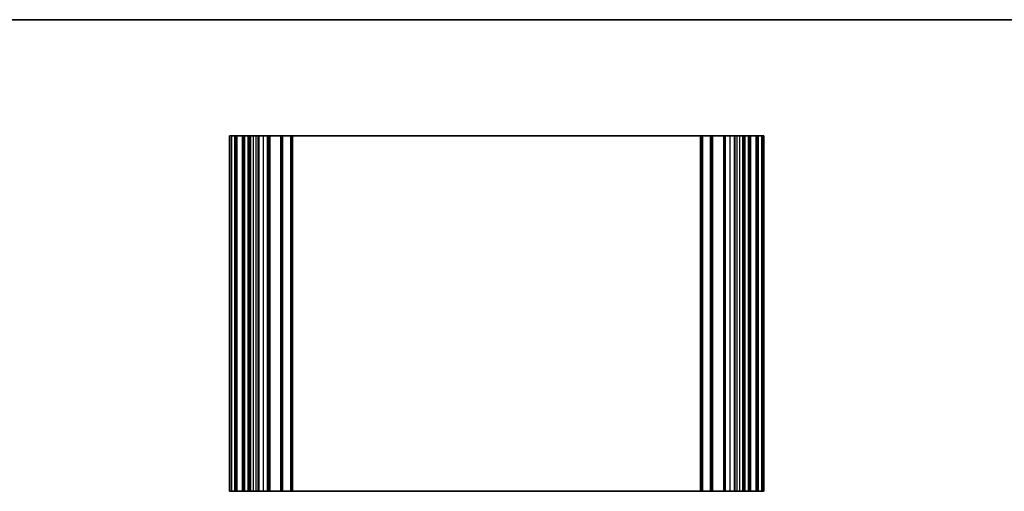
# Model space of a CAD drawing. Units: millimetres. Extents: x 0 to 4146, y 0 to 702.
# Drawn here: x 2838 to 3096, y 439 to 562 of the extents above; entities that cross this region are included whole.
import ezdxf

# ---------------------------------------------------------------- set-up
doc = ezdxf.new("R2010")
doc.units = ezdxf.units.MM
doc.header["$LTSCALE"] = 2
for name, color, linetype, lineweight in [('Border (ISO)', 7, 'Continuous', 35), ('Visible (ISO)', 7, 'Continuous', 35), ('Visible Narrow (ISO)', 7, 'Continuous', 25)]:
    doc.layers.add(name, color=color, linetype=linetype, lineweight=lineweight)

# ---------------------------------------------------------------- blocks, each defined once
blk = doc.blocks.new('図面枠 tk図枠')
at = {"layer": 'Border (ISO)'}
blk.add_line((14.5, 289), (405.5, 289), dxfattribs=at)

msp = doc.modelspace()

# ---------------------------------------------------------------- linework, layer by layer
at = {"layer": 'Visible (ISO)'}
for p, q in [((3032.5, 531.5821), (2892.5, 531.5821)), ((2892.5, 438.5821), (2892.5, 531.5821)), ((2893, 438.5821), (2893, 531.5821)), ((2894.2, 438.5821), (2894.2, 531.5821)), ((2896.2, 438.5821), (2896.2, 531.5821)), ((2897.7, 438.5821), (2897.7, 531.5821)), ((2898.0021, 438.5821), (2898.0021, 531.5821)), ((2900.2, 531.5821), (2900.2, 438.5821)), ((2902.8, 531.5821), (2902.8, 438.5821)), ((2906.2, 531.5821), (2906.2, 438.5821)), ((2908.8, 438.5821), (2908.8, 531.5821)), ((3016.2, 531.5821), (3016.2, 438.5821)), ((3018.8, 531.5821), (3018.8, 438.5821)), ((3022.2, 531.5821), (3022.2, 438.5821)), ((3024.8, 438.5821), (3024.8, 531.5821)), ((3026.9979, 438.5821), (3026.9979, 531.5821)), ((3027.3, 438.5821), (3027.3, 531.5821)), ((3028.8, 438.5821), (3028.8, 531.5821)), ((3030.8, 438.5821), (3030.8, 531.5821)), ((3032, 438.5821), (3032, 531.5821)), ((3032.5, 438.5821), (3032.5, 531.5821)), ((3032.5, 438.5821), (2892.5, 438.5821))]:
    msp.add_line(p, q, dxfattribs=at)
at = {"layer": 'Visible Narrow (ISO)'}
for p, q in [((2892.6, 438.5821), (2892.6, 531.5821)), ((2893.9, 438.5821), (2893.9, 531.5821)), ((2894.5, 438.5821), (2894.5, 531.5821)), ((2895.9, 438.5821), (2895.9, 531.5821)), ((2896.5, 438.5821), (2896.5, 531.5821)), ((2897.4, 438.5821), (2897.4, 531.5821)), ((2898.8113, 438.5821), (2898.8113, 531.5821)), ((2899.4594, 438.5821), (2899.4594, 531.5821)), ((2900, 438.5821), (2900, 531.5821)), ((2901.4, 438.5821), (2901.4, 531.5821)), ((2902.5, 438.5821), (2902.5, 531.5821)), ((2903.1, 531.5821), (2903.1, 438.5821)), ((2905.9, 531.5821), (2905.9, 438.5821)), ((2906.5, 438.5821), (2906.5, 531.5821)), ((2908.5, 531.5821), (2908.5, 438.5821)), ((2909.1, 438.5821), (2909.1, 531.5821)), ((3015.9, 438.5821), (3015.9, 531.5821)), ((3016.5, 438.5821), (3016.5, 531.5821)), ((3018.5, 438.5821), (3018.5, 531.5821)), ((3019.1, 531.5821), (3019.1, 438.5821)), ((3021.9, 531.5821), (3021.9, 438.5821)), ((3022.5, 438.5821), (3022.5, 531.5821)), ((3023.6, 531.5821), (3023.6, 438.5821)), ((3025, 438.5821), (3025, 531.5821)), ((3025.5406, 438.5821), (3025.5406, 531.5821)), ((3026.1887, 438.5821), (3026.1887, 531.5821)), ((3027.6, 438.5821), (3027.6, 531.5821)), ((3028.5, 438.5821), (3028.5, 531.5821)), ((3029.1, 438.5821), (3029.1, 531.5821)), ((3030.5, 438.5821), (3030.5, 531.5821)), ((3031.1, 438.5821), (3031.1, 531.5821)), ((3032.4, 438.5821), (3032.4, 531.5821))]:
    msp.add_line(p, q, dxfattribs=at)

# ---------------------------------------------------------------- block references
at = {"xscale": 2, "yscale": 2, "zscale": 2}
msp.add_blockref('図面枠 tk図枠', (2542.5, -16), dxfattribs=at)

doc.saveas('drawing.dxf')
